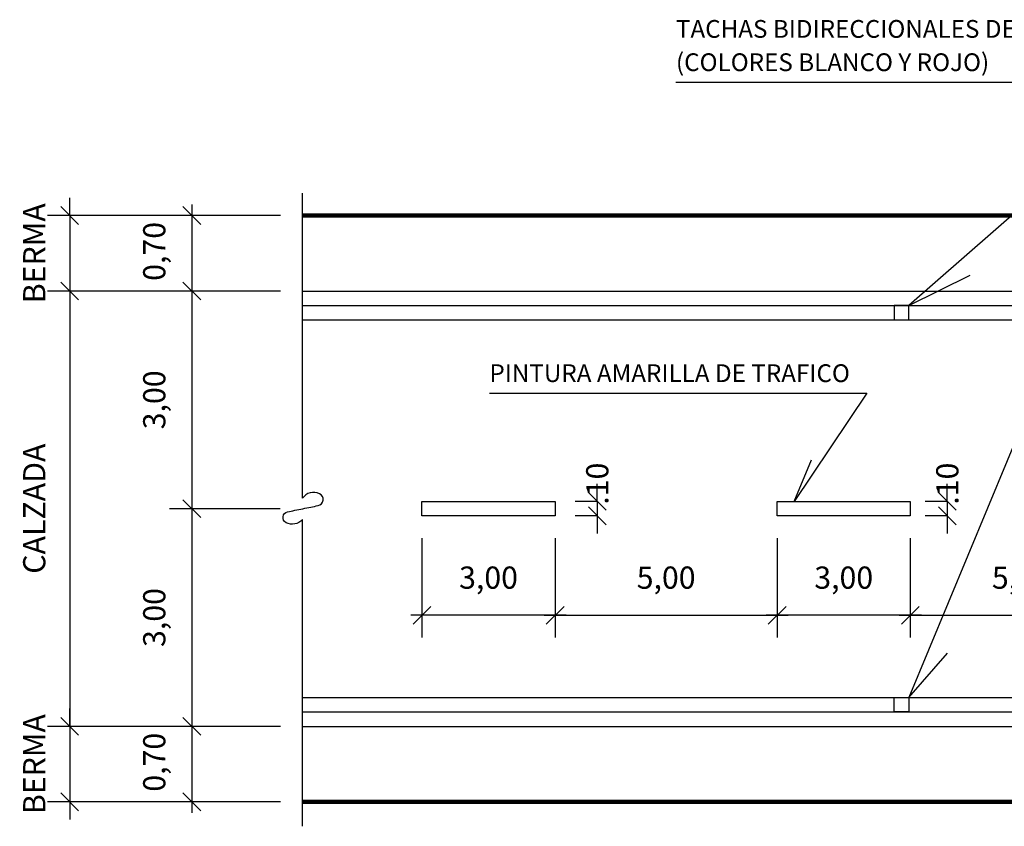
# Model space of a CAD drawing. Units: metres. Extents: x -1.3 to 21.1, y -26.3 to 13.5.
# Drawn here: x 9.5 to 11.7, y -21.1 to -19.2 of the extents above; entities that cross this region are included whole.
import ezdxf

# ---------------------------------------------------------------- set-up
doc = ezdxf.new("R2010")
doc.units = ezdxf.units.M
doc.layers.get('0').update_dxf_attribs({"linetype": 'CONTINUOUS'})
doc.layers.get('DEFPOINTS').update_dxf_attribs({"linetype": 'CONTINUOUS'})
for name, color, linetype in [('COTAS', 7, 'CONTINUOUS'), ('ELEV_2', 4, 'CONTINUOUS'), ('ELEV_3', 35, 'CONTINUOUS'), ('NOTAS', 1, 'CONTINUOUS')]:
    doc.layers.add(name, color=color, linetype=linetype)
doc.styles.add('ROMAND', font='romand.shx')
doc.styles.add('ROMANS', font='swiss.ttf')
doc.dimstyles.new('C25H', dxfattribs={"dimscale": 0.5, "dimtxt": 0.1, "dimasz": 0.08, "dimexe": 0.1, "dimexo": 0.1, "dimgap": 0.11, "dimtad": 1, "dimzin": 5, "dimdsep": 46, "dimtxsty": 'ROMAND', "dimblk1": 'OBLIQUE', "dimblk2": 'OBLIQUE', "dimsah": 1, "dimcen": 0.09, "dimdle": 0.05, "dimclrd": 1, "dimclre": 1, "dimclrt": 7, "dimadec": 0, "dimazin": 0, "dimtfac": 1, "dimtix": 1, "dimtmove": 2, "dimatfit": 3, "dimldrblk": 'OBLIQUE', "dimfxl": 1, "dimtvp": 1.2, "dimtolj": 1, "dimtzin": 0, "dimarcsym": 0})

# ---------------------------------------------------------------- blocks, each defined once
blk = doc.blocks.new('_OBLIQUE')
at = {"color": 0, "linetype": 'ByBlock'}
blk.add_line((-0.5, -0.5), (0.5, 0.5), dxfattribs=at)
blk = doc.blocks.new('*D131')
at = {"layer": 'COTAS', "color": 1, "lineweight": -2}
for p, q in [((9.5799, -20.8331), (9.5799, -20.7931)), ((9.8049, -20.8331), (9.5299, -20.8331)), ((9.5799, -20.8331), (9.5799, -21.0031)), ((10.0549, -21.0031), (9.5299, -21.0031)), ((9.5799, -21.0031), (9.5799, -21.0431))]:
    blk.add_line(p, q, dxfattribs=at)
at = {"layer": 'DEFPOINTS', "color": 0}
for p in [(9.8549, -20.8331), (9.5799, -21.0031), (10.1049, -21.0031)]:
    blk.add_point(p, dxfattribs=at)
at = {"layer": 'COTAS', "color": 1, "lineweight": -2, "xscale": 0.04, "yscale": 0.04, "zscale": 0.04}
for p, rotation in [((9.5799, -20.8331), 270), ((9.5799, -21.0031), 90)]:
    blk.add_blockref('_OBLIQUE', p, dxfattribs=dict(at, rotation=rotation))
at = {"layer": 'COTAS', "color": 7, "insert": (9.4999, -20.9181), "char_height": 0.05, "attachment_point": 5, "rotation": 90, "style": 'ROMAND'}
blk.add_mtext('\\A1;{BERMA}', dxfattribs=at)
blk = doc.blocks.new('*D132')
at = {"layer": 'COTAS', "color": 1, "lineweight": -2}
for p, q in [((9.5799, -19.8281), (9.5799, -20.8581)), ((9.8049, -19.8531), (9.5299, -19.8531)), ((9.8049, -20.8331), (9.5299, -20.8331))]:
    blk.add_line(p, q, dxfattribs=at)
at = {"layer": 'DEFPOINTS', "color": 0}
for p in [(9.8549, -19.8531), (9.5799, -20.8331), (9.8549, -20.8331)]:
    blk.add_point(p, dxfattribs=at)
at = {"layer": 'COTAS', "color": 1, "lineweight": -2, "xscale": 0.04, "yscale": 0.04, "zscale": 0.04}
for p, rotation in [((9.5799, -19.8531), 90), ((9.5799, -20.8331), 270)]:
    blk.add_blockref('_OBLIQUE', p, dxfattribs=dict(at, rotation=rotation))
at = {"layer": 'COTAS', "color": 7, "insert": (9.4999, -20.3431), "char_height": 0.05, "attachment_point": 5, "rotation": 90, "style": 'ROMAND'}
blk.add_mtext('\\A1;{CALZADA}', dxfattribs=at)
blk = doc.blocks.new('*D133')
at = {"layer": 'COTAS', "color": 1, "lineweight": -2}
for p, q in [((9.5799, -19.6831), (9.5799, -19.6431)), ((10.0549, -19.6831), (9.5299, -19.6831)), ((9.5799, -19.6831), (9.5799, -19.8531)), ((9.8049, -19.8531), (9.5299, -19.8531)), ((9.5799, -19.8531), (9.5799, -19.8931))]:
    blk.add_line(p, q, dxfattribs=at)
at = {"layer": 'DEFPOINTS', "color": 0}
for p in [(10.1049, -19.6831), (9.5799, -19.8531), (9.8549, -19.8531)]:
    blk.add_point(p, dxfattribs=at)
at = {"layer": 'COTAS', "color": 1, "lineweight": -2, "xscale": 0.04, "yscale": 0.04, "zscale": 0.04}
for p, rotation in [((9.5799, -19.6831), 270), ((9.5799, -19.8531), 90)]:
    blk.add_blockref('_OBLIQUE', p, dxfattribs=dict(at, rotation=rotation))
at = {"layer": 'COTAS', "color": 7, "insert": (9.4999, -19.7681), "char_height": 0.05, "attachment_point": 5, "rotation": 90, "style": 'ROMAND'}
blk.add_mtext('\\A1;{BERMA}', dxfattribs=at)
blk = doc.blocks.new('*D134')
at = {"layer": 'COTAS', "color": 1, "lineweight": -2}
for p, q in [((9.8549, -20.3181), (9.8549, -20.8581)), ((10.0541, -20.3431), (9.8049, -20.3431)), ((10.0549, -20.8331), (9.8049, -20.8331))]:
    blk.add_line(p, q, dxfattribs=at)
at = {"layer": 'DEFPOINTS', "color": 0}
for p in [(10.1041, -20.3431), (9.8549, -20.8331), (10.1049, -20.8331)]:
    blk.add_point(p, dxfattribs=at)
at = {"layer": 'COTAS', "color": 1, "lineweight": -2, "xscale": 0.04, "yscale": 0.04, "zscale": 0.04}
for p, rotation in [((9.8549, -20.3431), 90), ((9.8549, -20.8331), 270)]:
    blk.add_blockref('_OBLIQUE', p, dxfattribs=dict(at, rotation=rotation))
at = {"layer": 'COTAS', "color": 7, "insert": (9.7702, -20.5881), "char_height": 0.05, "attachment_point": 5, "rotation": 90, "style": 'ROMAND'}
blk.add_mtext('\\A1;3,00', dxfattribs=at)
blk = doc.blocks.new('*D135')
at = {"layer": 'COTAS', "color": 1, "lineweight": -2}
for p, q in [((9.8549, -19.8281), (9.8549, -20.3681)), ((10.0549, -19.8531), (9.8049, -19.8531)), ((10.0541, -20.3431), (9.8049, -20.3431))]:
    blk.add_line(p, q, dxfattribs=at)
at = {"layer": 'DEFPOINTS', "color": 0}
for p in [(10.1049, -19.8531), (9.8549, -20.3431), (10.1041, -20.3431)]:
    blk.add_point(p, dxfattribs=at)
at = {"layer": 'COTAS', "color": 1, "lineweight": -2, "xscale": 0.04, "yscale": 0.04, "zscale": 0.04}
for p, rotation in [((9.8549, -19.8531), 90), ((9.8549, -20.3431), 270)]:
    blk.add_blockref('_OBLIQUE', p, dxfattribs=dict(at, rotation=rotation))
at = {"layer": 'COTAS', "color": 7, "insert": (9.7702, -20.0981), "char_height": 0.05, "attachment_point": 5, "rotation": 90, "style": 'ROMAND'}
blk.add_mtext('\\A1;3,00', dxfattribs=at)
blk = doc.blocks.new('*D136')
at = {"layer": 'COTAS', "color": 1, "lineweight": -2}
for p, q in [((11.1731, -20.4093), (11.1731, -20.6331)), ((11.4731, -20.4093), (11.4731, -20.6331)), ((11.4981, -20.5831), (11.1481, -20.5831))]:
    blk.add_line(p, q, dxfattribs=at)
at = {"layer": 'DEFPOINTS', "color": 0}
for p in [(11.1731, -20.3593), (11.4731, -20.3593), (11.1731, -20.5831)]:
    blk.add_point(p, dxfattribs=at)
at = {"layer": 'COTAS', "color": 1, "lineweight": -2, "xscale": 0.04, "yscale": 0.04, "zscale": 0.04, "rotation": 180}
blk.add_blockref('_OBLIQUE', (11.1731, -20.5831), dxfattribs=at)
at = {"layer": 'COTAS', "color": 1, "lineweight": -2, "xscale": 0.04, "yscale": 0.04, "zscale": 0.04}
blk.add_blockref('_OBLIQUE', (11.4731, -20.5831), dxfattribs=at)
at = {"layer": 'COTAS', "color": 7, "insert": (11.3231, -20.4983), "char_height": 0.05, "attachment_point": 5, "style": 'ROMAND'}
blk.add_mtext('\\A1;3,00', dxfattribs=at)
blk = doc.blocks.new('*D137')
at = {"layer": 'COTAS', "color": 1, "lineweight": -2}
for p, q in [((11.5564, -20.3268), (11.5564, -20.2868)), ((11.5564, -20.3268), (11.5064, -20.3268)), ((11.5564, -20.3268), (11.5564, -20.3593)), ((11.5564, -20.3593), (11.5064, -20.3593)), ((11.5564, -20.3593), (11.5564, -20.3993))]:
    blk.add_line(p, q, dxfattribs=at)
at = {"layer": 'DEFPOINTS', "color": 0}
for p in [(11.6064, -20.3268), (11.5564, -20.3593), (11.6064, -20.3593)]:
    blk.add_point(p, dxfattribs=at)
at = {"layer": 'COTAS', "color": 1, "lineweight": -2, "xscale": 0.04, "yscale": 0.04, "zscale": 0.04}
for p, rotation in [((11.5564, -20.3268), 270), ((11.5564, -20.3593), 90)]:
    blk.add_blockref('_OBLIQUE', p, dxfattribs=dict(at, rotation=rotation))
at = {"layer": 'COTAS', "color": 7, "insert": (11.5564, -20.2868), "char_height": 0.05, "attachment_point": 5, "rotation": 90, "style": 'ROMAND'}
blk.add_mtext('\\A1;{.10}', dxfattribs=at)
blk = doc.blocks.new('*D141')
at = {"layer": 'COTAS', "color": 1, "lineweight": -2}
for p, q in [((9.8549, -19.6581), (9.8549, -19.8781)), ((10.0549, -19.6831), (9.8049, -19.6831)), ((10.0541, -19.8531), (9.8049, -19.8531))]:
    blk.add_line(p, q, dxfattribs=at)
at = {"layer": 'DEFPOINTS', "color": 0}
for p in [(10.1049, -19.6831), (9.8549, -19.8531), (10.1041, -19.8531)]:
    blk.add_point(p, dxfattribs=at)
at = {"layer": 'COTAS', "color": 1, "lineweight": -2, "xscale": 0.04, "yscale": 0.04, "zscale": 0.04}
for p, rotation in [((9.8549, -19.6831), 90), ((9.8549, -19.8531), 270)]:
    blk.add_blockref('_OBLIQUE', p, dxfattribs=dict(at, rotation=rotation))
at = {"layer": 'COTAS', "color": 7, "insert": (9.7702, -19.7639), "char_height": 0.05, "attachment_point": 5, "rotation": 90, "style": 'ROMAND'}
blk.add_mtext('\\A1;0,70', dxfattribs=at)
blk = doc.blocks.new('*D142')
at = {"layer": 'COTAS', "color": 1, "lineweight": -2}
for p, q in [((9.8549, -20.8081), (9.8549, -21.0281)), ((10.0549, -20.8331), (9.8049, -20.8331)), ((10.0541, -21.0031), (9.8049, -21.0031))]:
    blk.add_line(p, q, dxfattribs=at)
at = {"layer": 'DEFPOINTS', "color": 0}
for p in [(10.1049, -20.8331), (9.8549, -21.0031), (10.1041, -21.0031)]:
    blk.add_point(p, dxfattribs=at)
at = {"layer": 'COTAS', "color": 1, "lineweight": -2, "xscale": 0.04, "yscale": 0.04, "zscale": 0.04}
for p, rotation in [((9.8549, -20.8331), 90), ((9.8549, -21.0031), 270)]:
    blk.add_blockref('_OBLIQUE', p, dxfattribs=dict(at, rotation=rotation))
at = {"layer": 'COTAS', "color": 7, "insert": (9.7702, -20.9139), "char_height": 0.05, "attachment_point": 5, "rotation": 90, "style": 'ROMAND'}
blk.add_mtext('\\A1;0,70', dxfattribs=at)
blk = doc.blocks.new('*D128')
at = {"layer": 'COTAS', "color": 1, "lineweight": -2}
for p, q in [((11.9731, -20.4093), (11.9731, -20.6331)), ((11.4731, -20.4593), (11.4731, -20.6331)), ((11.4481, -20.5831), (11.9981, -20.5831))]:
    blk.add_line(p, q, dxfattribs=at)
at = {"layer": 'DEFPOINTS', "color": 0}
for p in [(11.9731, -20.3593), (11.4731, -20.4093), (11.9731, -20.5831)]:
    blk.add_point(p, dxfattribs=at)
at = {"layer": 'COTAS', "color": 1, "lineweight": -2, "xscale": 0.04, "yscale": 0.04, "zscale": 0.04, "rotation": 180}
blk.add_blockref('_OBLIQUE', (11.4731, -20.5831), dxfattribs=at)
at = {"layer": 'COTAS', "color": 1, "lineweight": -2, "xscale": 0.04, "yscale": 0.04, "zscale": 0.04}
blk.add_blockref('_OBLIQUE', (11.9731, -20.5831), dxfattribs=at)
at = {"layer": 'COTAS', "color": 7, "insert": (11.7231, -20.4983), "char_height": 0.05, "attachment_point": 5, "style": 'ROMAND'}
blk.add_mtext('\\A1;5,00', dxfattribs=at)
blk = doc.blocks.new('*D145')
at = {"layer": 'COTAS', "color": 1, "lineweight": -2}
for p, q in [((10.3731, -20.4093), (10.3731, -20.6331)), ((10.6731, -20.4093), (10.6731, -20.6331)), ((10.6981, -20.5831), (10.3481, -20.5831))]:
    blk.add_line(p, q, dxfattribs=at)
at = {"layer": 'DEFPOINTS', "color": 0}
for p in [(10.3731, -20.3593), (10.6731, -20.3593), (10.3731, -20.5831)]:
    blk.add_point(p, dxfattribs=at)
at = {"layer": 'COTAS', "color": 1, "lineweight": -2, "xscale": 0.04, "yscale": 0.04, "zscale": 0.04, "rotation": 180}
blk.add_blockref('_OBLIQUE', (10.3731, -20.5831), dxfattribs=at)
at = {"layer": 'COTAS', "color": 1, "lineweight": -2, "xscale": 0.04, "yscale": 0.04, "zscale": 0.04}
blk.add_blockref('_OBLIQUE', (10.6731, -20.5831), dxfattribs=at)
at = {"layer": 'COTAS', "color": 7, "insert": (10.5231, -20.4983), "char_height": 0.05, "attachment_point": 5, "style": 'ROMAND'}
blk.add_mtext('\\A1;3,00', dxfattribs=at)
blk = doc.blocks.new('*D146')
at = {"layer": 'COTAS', "color": 1, "lineweight": -2}
for p, q in [((10.768, -20.3268), (10.768, -20.2868)), ((10.768, -20.3268), (10.718, -20.3268)), ((10.768, -20.3268), (10.768, -20.3593)), ((10.768, -20.3593), (10.718, -20.3593)), ((10.768, -20.3593), (10.768, -20.3993))]:
    blk.add_line(p, q, dxfattribs=at)
at = {"layer": 'DEFPOINTS', "color": 0}
for p in [(10.818, -20.3268), (10.768, -20.3593), (10.818, -20.3593)]:
    blk.add_point(p, dxfattribs=at)
at = {"layer": 'COTAS', "color": 1, "lineweight": -2, "xscale": 0.04, "yscale": 0.04, "zscale": 0.04}
for p, rotation in [((10.768, -20.3268), 270), ((10.768, -20.3593), 90)]:
    blk.add_blockref('_OBLIQUE', p, dxfattribs=dict(at, rotation=rotation))
at = {"layer": 'COTAS', "color": 7, "insert": (10.768, -20.2868), "char_height": 0.05, "attachment_point": 5, "rotation": 90, "style": 'ROMAND'}
blk.add_mtext('\\A1;{.10}', dxfattribs=at)
blk = doc.blocks.new('*D147')
at = {"layer": 'COTAS', "color": 1, "lineweight": -2}
for p, q in [((11.1731, -20.4093), (11.1731, -20.6331)), ((10.6731, -20.4593), (10.6731, -20.6331)), ((10.6481, -20.5831), (11.1981, -20.5831))]:
    blk.add_line(p, q, dxfattribs=at)
at = {"layer": 'DEFPOINTS', "color": 0}
for p in [(11.1731, -20.3593), (10.6731, -20.4093), (11.1731, -20.5831)]:
    blk.add_point(p, dxfattribs=at)
at = {"layer": 'COTAS', "color": 1, "lineweight": -2, "xscale": 0.04, "yscale": 0.04, "zscale": 0.04, "rotation": 180}
blk.add_blockref('_OBLIQUE', (10.6731, -20.5831), dxfattribs=at)
at = {"layer": 'COTAS', "color": 1, "lineweight": -2, "xscale": 0.04, "yscale": 0.04, "zscale": 0.04}
blk.add_blockref('_OBLIQUE', (11.1731, -20.5831), dxfattribs=at)
at = {"layer": 'COTAS', "color": 7, "insert": (10.9231, -20.4983), "char_height": 0.05, "attachment_point": 5, "style": 'ROMAND'}
blk.add_mtext('\\A1;5,00', dxfattribs=at)

msp = doc.modelspace()

# ---------------------------------------------------------------- linework, layer by layer
at = {"layer": 'ELEV_2'}
for p, q in [((11.4369, -19.9181), (11.4694, -19.9181)), ((11.4369, -20.7681), (11.4694, -20.7681))]:
    msp.add_line(p, q, dxfattribs=at)
at = {"layer": 'ELEV_2', "const_width": 0.01}
for points in [[(10.1041, -19.6831), (17.9194, -19.6831)], [(10.1041, -21.0031), (17.9194, -21.0031)]]:
    msp.add_lwpolyline(points, dxfattribs=at)
at = {"layer": 'ELEV_2'}
for points in [[(11.4694, -19.9181), (11.4694, -19.8856), (11.4369, -19.8856), (11.4369, -19.9181)], [(11.4369, -19.9181), (11.4694, -19.9181)], [(11.4369, -20.7681), (11.4694, -20.7681)], [(11.4694, -20.7681), (11.4694, -20.8006), (11.4369, -20.8006), (11.4369, -20.7681)]]:
    msp.add_lwpolyline(points, dxfattribs=at)
at = {"layer": 'ELEV_3'}
for p, q in [((10.1041, -19.8531), (12.7731, -19.8531)), ((10.1041, -19.8856), (12.7731, -19.8856)), ((10.1041, -19.9181), (12.7731, -19.9181)), ((10.1041, -20.7681), (12.7731, -20.7681)), ((10.1041, -20.8006), (12.7731, -20.8006)), ((10.1041, -20.8331), (12.7731, -20.8331))]:
    msp.add_line(p, q, dxfattribs=at)
for points in [[(10.3731, -20.3593), (10.3731, -20.3268), (10.6731, -20.3268), (10.6731, -20.3593)], [(11.1731, -20.3593), (11.1731, -20.3268), (11.4731, -20.3268), (11.4731, -20.3593)]]:
    msp.add_lwpolyline(points, close=True, dxfattribs=at)
at = {"layer": 'NOTAS'}
for points in [[(10.9452, -19.3831), (12.0452, -19.3831), (11.4694, -19.8856), (11.6077, -19.8175)], [(12.0452, -19.3831), (11.4694, -20.7681), (11.5567, -20.6686)], [(10.5251, -20.0831), (11.3751, -20.0831), (11.2118, -20.3268), (11.2505, -20.2331)]]:
    msp.add_lwpolyline(points, dxfattribs=at)
msp.add_lwpolyline([(10.1041, -21.0581), (10.1041, -20.3676, -0.347075), (10.0671, -20.3746, -0.705332), (10.0706, -20.3501, -0.000404), (10.0866, -20.3468, -0.000355), (10.1049, -20.3431, -0.000689), (10.1225, -20.3395, 0.000726), (10.1392, -20.3362, 0.72102), (10.1424, -20.3094, 0.366727), (10.1041, -20.3196), (10.1041, -19.6331)], format="xyb", dxfattribs=at)

# ---------------------------------------------------------------- texts
at = {"layer": 'NOTAS', "color": 7, "style": 'ROMANS'}
for s, p in [('TACHAS BIDIRECCIONALES DE BORDE', (10.9452, -19.2831)), ('(COLORES BLANCO Y ROJO)', (10.9452, -19.3581)), ('PINTURA AMARILLA DE TRAFICO', (10.5251, -20.0581))]:
    msp.add_text(s, height=0.04, dxfattribs=at).set_placement(p)

# ---------------------------------------------------------------- dimensions: what is measured, and where the dimension line sits
at = {"layer": 'COTAS'}
for base, p1, p2, text, picture, middle in [((9.5799, -19.8531), (10.1049, -19.6831), (9.8549, -19.8531), '{BERMA}', '*D133', (9.4999, -19.7681)), ((9.5799, -20.8331), (9.8549, -19.8531), (9.8549, -20.8331), '{CALZADA}', '*D132', (9.4999, -20.3431)), ((9.8549, -20.3431), (10.1049, -19.8531), (10.1041, -20.3431), '3,00', '*D135', (9.7702, -20.0981)), ((9.8549, -20.8331), (10.1041, -20.3431), (10.1049, -20.8331), '3,00', '*D134', (9.7702, -20.5881)), ((9.5799, -21.0031), (9.8549, -20.8331), (10.1049, -21.0031), '{BERMA}', '*D131', (9.4999, -20.9181))]:
    dim = msp.add_linear_dim(base=base, p1=p1, p2=p2, angle=90, text=text, dimstyle='C25H', dxfattribs=at)
    dim.commit()
    dim.dimension.update_dxf_attribs({"geometry": picture, "text_midpoint": middle})
for base, p1, p2, angle, text, picture, middle in [((9.8549, -19.8531), (10.1049, -19.6831), (10.1041, -19.8531), 90, '0,70', '*D141', (9.7702, -19.7639)), ((10.768, -20.3593), (10.818, -20.3268), (10.818, -20.3593), 270, '{.10}', '*D146', (10.768, -20.2868)), ((11.5564, -20.3593), (11.6064, -20.3268), (11.6064, -20.3593), 270, '{.10}', '*D137', (11.5564, -20.2868)), ((9.8549, -21.0031), (10.1049, -20.8331), (10.1041, -21.0031), 90, '0,70', '*D142', (9.7702, -20.9139))]:
    dim = msp.add_linear_dim(base=base, p1=p1, p2=p2, angle=angle, text=text, dimstyle='C25H', dxfattribs=at)
    dim.commit()
    dim.dimension.update_dxf_attribs({"geometry": picture, "text_midpoint": middle, "dimtype": 160})
for base, p1, p2, text, picture, middle in [((10.3731, -20.5831), (10.6731, -20.3593), (10.3731, -20.3593), '3,00', '*D145', (10.5231, -20.4983)), ((11.1731, -20.5831), (10.6731, -20.4093), (11.1731, -20.3593), '5,00', '*D147', (10.9231, -20.4983)), ((11.1731, -20.5831), (11.4731, -20.3593), (11.1731, -20.3593), '3,00', '*D136', (11.3231, -20.4983)), ((11.9731, -20.5831), (11.4731, -20.4093), (11.9731, -20.3593), '5,00', '*D128', (11.7231, -20.4983))]:
    dim = msp.add_linear_dim(base=base, p1=p1, p2=p2, text=text, dimstyle='C25H', dxfattribs=at)
    dim.commit()
    dim.dimension.update_dxf_attribs({"geometry": picture, "text_midpoint": middle})

doc.saveas('drawing.dxf')
